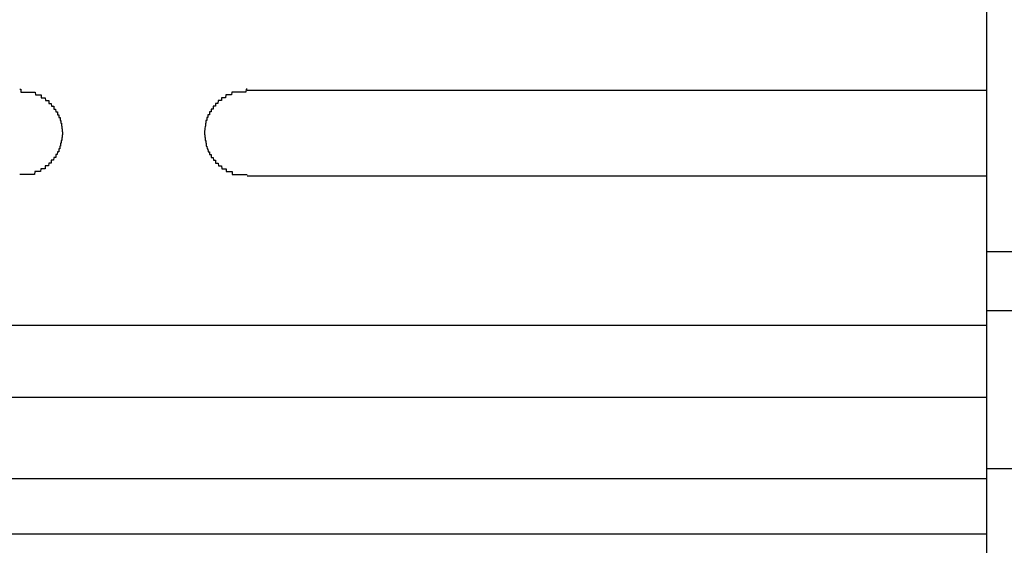
# Model space of a CAD drawing. Extents: x 543 to 20478, y 217 to 14052.
# Drawn here: x 4909 to 4944, y 13260 to 13279 of the extents above; entities that cross this region are included whole.
import ezdxf

# ---------------------------------------------------------------- set-up
doc = ezdxf.new("R2010")
doc.units = 0
doc.header["$LTSCALE"] = 50
doc.header["$MEASUREMENT"] = 0
doc.layers.add('鼻隠し前', color=2, linetype='CONTINUOUS')
doc.layers.add('鼻隠し前コーナー樹脂', color=4, linetype='CONTINUOUS')

msp = doc.modelspace()

# ---------------------------------------------------------------- linework, layer by layer
at = {"layer": '鼻隠し前'}
for p, q in [((4943.059, 13270.386), (6777.559, 13270.386)), ((4943.059, 13268.311), (6777.559, 13268.311)), ((4943.059, 13262.756), (6777.559, 13262.756))]:
    msp.add_line(p, q, dxfattribs=at)
at = {"layer": '鼻隠し前コーナー樹脂'}
msp.add_line((4943.059, 13367.456), (4943.059, 13220.456), dxfattribs=at)
at = {"layer": '鼻隠し前コーナー樹脂', "linetype": 'Continuous'}
for p, q in [((4943.059, 13276.054), (4917.059, 13276.054)), ((4917.059, 13273.054), (4943.059, 13273.054)), ((4883.059, 13267.796), (4943.059, 13267.796)), ((4883.059, 13265.27), (4943.059, 13265.27)), ((4883.059, 13262.401), (4943.059, 13262.401)), ((4883.059, 13260.46), (4943.059, 13260.46))]:
    msp.add_line(p, q, dxfattribs=at)
at = {"layer": '鼻隠し前コーナー樹脂'}
for points in [[(4909.06, 13276.1, 0), (4909.07, 13276.1, 0), (4909.08, 13276.1, 0), (4909.09, 13276.1, 0), (4909.1, 13276.1, 0), (4909.1, 13276, 0), (4909.11, 13276, 0), (4909.12, 13276, 0), (4909.13, 13276, 0), (4909.14, 13276, 0), (4909.15, 13276, 0), (4909.16, 13276, 0), (4909.17, 13276, 0), (4909.18, 13276, 0), (4909.19, 13276, 0), (4909.2, 13276, 0), (4909.21, 13276, 0), (4909.22, 13276, 0), (4909.22, 13276, 0), (4909.23, 13276, 0), (4909.24, 13276, 0), (4909.25, 13276, 0), (4909.26, 13276, 0), (4909.27, 13276, 0), (4909.28, 13276, 0), (4909.29, 13276, 0), (4909.3, 13276, 0), (4909.31, 13276, 0), (4909.32, 13276, 0), (4909.33, 13276, 0), (4909.33, 13276, 0), (4909.34, 13276, 0), (4909.35, 13276, 0), (4909.36, 13276, 0), (4909.37, 13276, 0), (4909.38, 13276, 0), (4909.39, 13276, 0), (4909.4, 13276, 0), (4909.41, 13276, 0), (4909.42, 13276, 0), (4909.43, 13276, 0), (4909.43, 13276, 0), (4909.44, 13276, 0), (4909.45, 13276, 0), (4909.46, 13276, 0), (4909.47, 13276, 0), (4909.48, 13276, 0), (4909.49, 13276, 0), (4909.5, 13276, 0), (4909.51, 13276, 0), (4909.51, 13276, 0), (4909.52, 13276, 0), (4909.53, 13276, 0), (4909.54, 13276, 0), (4909.55, 13276, 0), (4909.56, 13276, 0), (4909.57, 13276, 0), (4909.58, 13276, 0), (4909.58, 13276, 0), (4909.59, 13276, 0), (4909.6, 13276, 0), (4909.61, 13275.9, 0), (4909.62, 13275.9, 0), (4909.63, 13275.9, 0), (4909.64, 13275.9, 0), (4909.64, 13275.9, 0), (4909.65, 13275.9, 0), (4909.66, 13275.9, 0), (4909.67, 13275.9, 0), (4909.68, 13275.9, 0), (4909.69, 13275.9, 0), (4909.7, 13275.9, 0), (4909.7, 13275.9, 0), (4909.71, 13275.9, 0), (4909.72, 13275.9, 0), (4909.73, 13275.9, 0), (4909.74, 13275.9, 0), (4909.74, 13275.9, 0), (4909.75, 13275.9, 0), (4909.76, 13275.9, 0), (4909.77, 13275.9, 0), (4909.78, 13275.9, 0), (4909.79, 13275.9, 0), (4909.79, 13275.9, 0), (4909.8, 13275.9, 0), (4909.81, 13275.9, 0), (4909.82, 13275.8, 0), (4909.83, 13275.8, 0), (4909.83, 13275.8, 0), (4909.84, 13275.8, 0), (4909.85, 13275.8, 0), (4909.86, 13275.8, 0), (4909.87, 13275.8, 0), (4909.87, 13275.8, 0), (4909.88, 13275.8, 0), (4909.89, 13275.8, 0), (4909.9, 13275.8, 0), (4909.9, 13275.8, 0), (4909.91, 13275.8, 0), (4909.92, 13275.8, 0), (4909.93, 13275.8, 0), (4909.93, 13275.8, 0), (4909.94, 13275.8, 0), (4909.95, 13275.8, 0), (4909.96, 13275.8, 0), (4909.96, 13275.8, 0), (4909.97, 13275.7, 0), (4909.98, 13275.7, 0), (4909.99, 13275.7, 0), (4909.99, 13275.7, 0), (4910, 13275.7, 0), (4910.01, 13275.7, 0), (4910.01, 13275.7, 0), (4910.02, 13275.7, 0), (4910.03, 13275.7, 0), (4910.04, 13275.7, 0), (4910.04, 13275.7, 0), (4910.05, 13275.7, 0), (4910.06, 13275.7, 0), (4910.06, 13275.7, 0), (4910.07, 13275.7, 0), (4910.08, 13275.7, 0), (4910.08, 13275.6, 0), (4910.09, 13275.6, 0), (4910.1, 13275.6, 0), (4910.1, 13275.6, 0), (4910.11, 13275.6, 0), (4910.12, 13275.6, 0), (4910.12, 13275.6, 0), (4910.13, 13275.6, 0), (4910.14, 13275.6, 0), (4910.14, 13275.6, 0), (4910.15, 13275.6, 0), (4910.16, 13275.6, 0), (4910.16, 13275.6, 0), (4910.17, 13275.6, 0), (4910.17, 13275.6, 0), (4910.18, 13275.5, 0), (4910.19, 13275.5, 0), (4910.19, 13275.5, 0), (4910.2, 13275.5, 0), (4910.2, 13275.5, 0), (4910.21, 13275.5, 0), (4910.22, 13275.5, 0), (4910.22, 13275.5, 0), (4910.23, 13275.5, 0), (4910.23, 13275.5, 0), (4910.24, 13275.5, 0), (4910.24, 13275.5, 0), (4910.25, 13275.5, 0), (4910.26, 13275.5, 0), (4910.26, 13275.4, 0), (4910.27, 13275.4, 0), (4910.27, 13275.4, 0), (4910.28, 13275.4, 0), (4910.28, 13275.4, 0), (4910.29, 13275.4, 0), (4910.29, 13275.4, 0), (4910.3, 13275.4, 0), (4910.3, 13275.4, 0), (4910.31, 13275.4, 0), (4910.31, 13275.4, 0), (4910.32, 13275.4, 0), (4910.32, 13275.4, 0), (4910.33, 13275.3, 0), (4910.33, 13275.3, 0), (4910.34, 13275.3, 0), (4910.34, 13275.3, 0), (4910.35, 13275.3, 0), (4910.35, 13275.3, 0), (4910.36, 13275.3, 0), (4910.36, 13275.3, 0), (4910.37, 13275.3, 0), (4910.37, 13275.3, 0), (4910.38, 13275.3, 0), (4910.38, 13275.3, 0), (4910.39, 13275.3, 0), (4910.39, 13275.2, 0), (4910.39, 13275.2, 0), (4910.4, 13275.2, 0), (4910.4, 13275.2, 0), (4910.41, 13275.2, 0), (4910.41, 13275.2, 0), (4910.42, 13275.2, 0), (4910.42, 13275.2, 0), (4910.42, 13275.2, 0), (4910.43, 13275.2, 0), (4910.43, 13275.2, 0), (4910.43, 13275.2, 0), (4910.44, 13275.1, 0), (4910.44, 13275.1, 0), (4910.45, 13275.1, 0), (4910.45, 13275.1, 0), (4910.45, 13275.1, 0), (4910.46, 13275.1, 0), (4910.46, 13275.1, 0), (4910.46, 13275.1, 0), (4910.47, 13275.1, 0), (4910.47, 13275.1, 0), (4910.47, 13275.1, 0), (4910.48, 13275.1, 0), (4910.48, 13275, 0), (4910.48, 13275, 0), (4910.48, 13275, 0), (4910.49, 13275, 0), (4910.49, 13275, 0), (4910.49, 13275, 0), (4910.5, 13275, 0), (4910.5, 13275, 0), (4910.5, 13275, 0), (4910.5, 13275, 0), (4910.51, 13275, 0), (4910.51, 13274.9, 0), (4910.51, 13274.9, 0), (4910.51, 13274.9, 0), (4910.51, 13274.9, 0), (4910.52, 13274.9, 0), (4910.52, 13274.9, 0), (4910.52, 13274.9, 0), (4910.52, 13274.9, 0), (4910.52, 13274.9, 0), (4910.53, 13274.9, 0), (4910.53, 13274.9, 0), (4910.53, 13274.8, 0), (4910.53, 13274.8, 0), (4910.53, 13274.8, 0), (4910.53, 13274.8, 0), (4910.53, 13274.8, 0), (4910.54, 13274.8, 0), (4910.54, 13274.8, 0), (4910.54, 13274.8, 0), (4910.54, 13274.8, 0), (4910.54, 13274.8, 0), (4910.54, 13274.8, 0), (4910.54, 13274.7, 0), (4910.54, 13274.7, 0), (4910.54, 13274.7, 0), (4910.55, 13274.7, 0), (4910.55, 13274.7, 0), (4910.55, 13274.7, 0), (4910.55, 13274.7, 0), (4910.55, 13274.7, 0), (4910.55, 13274.7, 0), (4910.55, 13274.7, 0), (4910.55, 13274.7, 0), (4910.55, 13274.6, 0), (4910.55, 13274.6, 0), (4910.55, 13274.6, 0), (4910.55, 13274.6, 0), (4910.55, 13274.6, 0), (4910.56, 13274.6, 0), (4910.56, 13274.6, 0), (4910.56, 13274.6, 0), (4910.56, 13274.6, 0), (4910.56, 13274.6, 0), (4910.56, 13274.6, 0)], [(4917.06, 13276.1, 0), (4917.05, 13276.1, 0), (4917.04, 13276.1, 0), (4917.03, 13276.1, 0), (4917.02, 13276.1, 0), (4917.01, 13276, 0), (4917, 13276, 0), (4916.99, 13276, 0), (4916.98, 13276, 0), (4916.98, 13276, 0), (4916.97, 13276, 0), (4916.96, 13276, 0), (4916.95, 13276, 0), (4916.94, 13276, 0), (4916.93, 13276, 0), (4916.92, 13276, 0), (4916.91, 13276, 0), (4916.9, 13276, 0), (4916.89, 13276, 0), (4916.88, 13276, 0), (4916.87, 13276, 0), (4916.86, 13276, 0), (4916.86, 13276, 0), (4916.85, 13276, 0), (4916.84, 13276, 0), (4916.83, 13276, 0), (4916.82, 13276, 0), (4916.81, 13276, 0), (4916.8, 13276, 0), (4916.79, 13276, 0), (4916.78, 13276, 0), (4916.77, 13276, 0), (4916.76, 13276, 0), (4916.76, 13276, 0), (4916.75, 13276, 0), (4916.74, 13276, 0), (4916.73, 13276, 0), (4916.72, 13276, 0), (4916.71, 13276, 0), (4916.7, 13276, 0), (4916.69, 13276, 0), (4916.68, 13276, 0), (4916.67, 13276, 0), (4916.67, 13276, 0), (4916.66, 13276, 0), (4916.65, 13276, 0), (4916.64, 13276, 0), (4916.63, 13276, 0), (4916.62, 13276, 0), (4916.61, 13276, 0), (4916.6, 13276, 0), (4916.59, 13276, 0), (4916.59, 13276, 0), (4916.58, 13276, 0), (4916.57, 13276, 0), (4916.56, 13276, 0), (4916.55, 13276, 0), (4916.54, 13276, 0), (4916.53, 13276, 0), (4916.52, 13276, 0), (4916.52, 13276, 0), (4916.51, 13275.9, 0), (4916.5, 13275.9, 0), (4916.49, 13275.9, 0), (4916.48, 13275.9, 0), (4916.47, 13275.9, 0), (4916.46, 13275.9, 0), (4916.46, 13275.9, 0), (4916.45, 13275.9, 0), (4916.44, 13275.9, 0), (4916.43, 13275.9, 0), (4916.42, 13275.9, 0), (4916.41, 13275.9, 0), (4916.41, 13275.9, 0), (4916.4, 13275.9, 0), (4916.39, 13275.9, 0), (4916.38, 13275.9, 0), (4916.37, 13275.9, 0), (4916.36, 13275.9, 0), (4916.36, 13275.9, 0), (4916.35, 13275.9, 0), (4916.34, 13275.9, 0), (4916.33, 13275.9, 0), (4916.32, 13275.9, 0), (4916.32, 13275.9, 0), (4916.31, 13275.9, 0), (4916.3, 13275.8, 0), (4916.29, 13275.8, 0), (4916.28, 13275.8, 0), (4916.28, 13275.8, 0), (4916.27, 13275.8, 0), (4916.26, 13275.8, 0), (4916.25, 13275.8, 0), (4916.24, 13275.8, 0), (4916.24, 13275.8, 0), (4916.23, 13275.8, 0), (4916.22, 13275.8, 0), (4916.21, 13275.8, 0), (4916.21, 13275.8, 0), (4916.2, 13275.8, 0), (4916.19, 13275.8, 0), (4916.18, 13275.8, 0), (4916.18, 13275.8, 0), (4916.17, 13275.8, 0), (4916.16, 13275.8, 0), (4916.15, 13275.8, 0), (4916.15, 13275.7, 0), (4916.14, 13275.7, 0), (4916.13, 13275.7, 0), (4916.12, 13275.7, 0), (4916.12, 13275.7, 0), (4916.11, 13275.7, 0), (4916.1, 13275.7, 0), (4916.1, 13275.7, 0), (4916.09, 13275.7, 0), (4916.08, 13275.7, 0), (4916.07, 13275.7, 0), (4916.07, 13275.7, 0), (4916.06, 13275.7, 0), (4916.05, 13275.7, 0), (4916.05, 13275.7, 0), (4916.04, 13275.7, 0), (4916.03, 13275.6, 0), (4916.03, 13275.6, 0), (4916.02, 13275.6, 0), (4916.01, 13275.6, 0), (4916.01, 13275.6, 0), (4916, 13275.6, 0), (4915.99, 13275.6, 0), (4915.99, 13275.6, 0), (4915.98, 13275.6, 0), (4915.97, 13275.6, 0), (4915.97, 13275.6, 0), (4915.96, 13275.6, 0), (4915.96, 13275.6, 0), (4915.95, 13275.6, 0), (4915.94, 13275.6, 0), (4915.94, 13275.5, 0), (4915.93, 13275.5, 0), (4915.92, 13275.5, 0), (4915.92, 13275.5, 0), (4915.91, 13275.5, 0), (4915.91, 13275.5, 0), (4915.9, 13275.5, 0), (4915.9, 13275.5, 0), (4915.89, 13275.5, 0), (4915.88, 13275.5, 0), (4915.88, 13275.5, 0), (4915.87, 13275.5, 0), (4915.87, 13275.5, 0), (4915.86, 13275.5, 0), (4915.86, 13275.4, 0), (4915.85, 13275.4, 0), (4915.84, 13275.4, 0), (4915.84, 13275.4, 0), (4915.83, 13275.4, 0), (4915.83, 13275.4, 0), (4915.82, 13275.4, 0), (4915.82, 13275.4, 0), (4915.81, 13275.4, 0), (4915.81, 13275.4, 0), (4915.8, 13275.4, 0), (4915.8, 13275.4, 0), (4915.79, 13275.4, 0), (4915.79, 13275.3, 0), (4915.78, 13275.3, 0), (4915.78, 13275.3, 0), (4915.77, 13275.3, 0), (4915.77, 13275.3, 0), (4915.76, 13275.3, 0), (4915.76, 13275.3, 0), (4915.75, 13275.3, 0), (4915.75, 13275.3, 0), (4915.74, 13275.3, 0), (4915.74, 13275.3, 0), (4915.74, 13275.3, 0), (4915.73, 13275.3, 0), (4915.73, 13275.2, 0), (4915.72, 13275.2, 0), (4915.72, 13275.2, 0), (4915.71, 13275.2, 0), (4915.71, 13275.2, 0), (4915.71, 13275.2, 0), (4915.7, 13275.2, 0), (4915.7, 13275.2, 0), (4915.69, 13275.2, 0), (4915.69, 13275.2, 0), (4915.69, 13275.2, 0), (4915.68, 13275.2, 0), (4915.68, 13275.1, 0), (4915.67, 13275.1, 0), (4915.67, 13275.1, 0), (4915.67, 13275.1, 0), (4915.66, 13275.1, 0), (4915.66, 13275.1, 0), (4915.66, 13275.1, 0), (4915.65, 13275.1, 0), (4915.65, 13275.1, 0), (4915.65, 13275.1, 0), (4915.64, 13275.1, 0), (4915.64, 13275.1, 0), (4915.64, 13275, 0), (4915.64, 13275, 0), (4915.63, 13275, 0), (4915.63, 13275, 0), (4915.63, 13275, 0), (4915.62, 13275, 0), (4915.62, 13275, 0), (4915.62, 13275, 0), (4915.62, 13275, 0), (4915.61, 13275, 0), (4915.61, 13275, 0), (4915.61, 13274.9, 0), (4915.61, 13274.9, 0), (4915.61, 13274.9, 0), (4915.6, 13274.9, 0), (4915.6, 13274.9, 0), (4915.6, 13274.9, 0), (4915.6, 13274.9, 0), (4915.6, 13274.9, 0), (4915.59, 13274.9, 0), (4915.59, 13274.9, 0), (4915.59, 13274.9, 0), (4915.59, 13274.8, 0), (4915.59, 13274.8, 0), (4915.59, 13274.8, 0), (4915.58, 13274.8, 0), (4915.58, 13274.8, 0), (4915.58, 13274.8, 0), (4915.58, 13274.8, 0), (4915.58, 13274.8, 0), (4915.58, 13274.8, 0), (4915.58, 13274.8, 0), (4915.58, 13274.8, 0), (4915.57, 13274.7, 0), (4915.57, 13274.7, 0), (4915.57, 13274.7, 0), (4915.57, 13274.7, 0), (4915.57, 13274.7, 0), (4915.57, 13274.7, 0), (4915.57, 13274.7, 0), (4915.57, 13274.7, 0), (4915.57, 13274.7, 0), (4915.57, 13274.7, 0), (4915.57, 13274.7, 0), (4915.56, 13274.6, 0), (4915.56, 13274.6, 0), (4915.56, 13274.6, 0), (4915.56, 13274.6, 0), (4915.56, 13274.6, 0), (4915.56, 13274.6, 0), (4915.56, 13274.6, 0), (4915.56, 13274.6, 0), (4915.56, 13274.6, 0), (4915.56, 13274.6, 0), (4915.56, 13274.6, 0)], [(4910.56, 13274.6, 0), (4910.56, 13274.5, 0), (4910.56, 13274.5, 0), (4910.56, 13274.5, 0), (4910.55, 13274.5, 0), (4910.55, 13274.5, 0), (4910.55, 13274.5, 0), (4910.55, 13274.5, 0), (4910.55, 13274.5, 0), (4910.55, 13274.5, 0), (4910.55, 13274.5, 0), (4910.55, 13274.5, 0), (4910.55, 13274.4, 0), (4910.55, 13274.4, 0), (4910.55, 13274.4, 0), (4910.54, 13274.4, 0), (4910.54, 13274.4, 0), (4910.54, 13274.4, 0), (4910.54, 13274.4, 0), (4910.54, 13274.4, 0), (4910.54, 13274.4, 0), (4910.54, 13274.4, 0), (4910.54, 13274.4, 0), (4910.54, 13274.3, 0), (4910.53, 13274.3, 0), (4910.53, 13274.3, 0), (4910.53, 13274.3, 0), (4910.53, 13274.3, 0), (4910.53, 13274.3, 0), (4910.53, 13274.3, 0), (4910.53, 13274.3, 0), (4910.52, 13274.3, 0), (4910.52, 13274.3, 0), (4910.52, 13274.3, 0), (4910.52, 13274.2, 0), (4910.52, 13274.2, 0), (4910.52, 13274.2, 0), (4910.51, 13274.2, 0), (4910.51, 13274.2, 0), (4910.51, 13274.2, 0), (4910.51, 13274.2, 0), (4910.51, 13274.2, 0), (4910.5, 13274.2, 0), (4910.5, 13274.2, 0), (4910.5, 13274.2, 0), (4910.5, 13274.1, 0), (4910.5, 13274.1, 0), (4910.49, 13274.1, 0), (4910.49, 13274.1, 0), (4910.49, 13274.1, 0), (4910.49, 13274.1, 0), (4910.48, 13274.1, 0), (4910.48, 13274.1, 0), (4910.48, 13274.1, 0), (4910.48, 13274.1, 0), (4910.47, 13274.1, 0), (4910.47, 13274, 0), (4910.47, 13274, 0), (4910.46, 13274, 0), (4910.46, 13274, 0), (4910.46, 13274, 0), (4910.46, 13274, 0), (4910.45, 13274, 0), (4910.45, 13274, 0), (4910.45, 13274, 0), (4910.44, 13274, 0), (4910.44, 13274, 0), (4910.43, 13274, 0), (4910.43, 13273.9, 0), (4910.43, 13273.9, 0), (4910.42, 13273.9, 0), (4910.42, 13273.9, 0), (4910.42, 13273.9, 0), (4910.41, 13273.9, 0), (4910.41, 13273.9, 0), (4910.4, 13273.9, 0), (4910.4, 13273.9, 0), (4910.4, 13273.9, 0), (4910.39, 13273.9, 0), (4910.39, 13273.9, 0), (4910.38, 13273.8, 0), (4910.38, 13273.8, 0), (4910.37, 13273.8, 0), (4910.37, 13273.8, 0), (4910.36, 13273.8, 0), (4910.36, 13273.8, 0), (4910.36, 13273.8, 0), (4910.35, 13273.8, 0), (4910.35, 13273.8, 0), (4910.34, 13273.8, 0), (4910.34, 13273.8, 0), (4910.33, 13273.8, 0), (4910.33, 13273.7, 0), (4910.32, 13273.7, 0), (4910.32, 13273.7, 0), (4910.31, 13273.7, 0), (4910.31, 13273.7, 0), (4910.3, 13273.7, 0), (4910.29, 13273.7, 0), (4910.29, 13273.7, 0), (4910.28, 13273.7, 0), (4910.28, 13273.7, 0), (4910.27, 13273.7, 0), (4910.27, 13273.7, 0), (4910.26, 13273.7, 0), (4910.26, 13273.7, 0), (4910.25, 13273.6, 0), (4910.25, 13273.6, 0), (4910.24, 13273.6, 0), (4910.23, 13273.6, 0), (4910.23, 13273.6, 0), (4910.22, 13273.6, 0), (4910.22, 13273.6, 0), (4910.21, 13273.6, 0), (4910.2, 13273.6, 0), (4910.2, 13273.6, 0), (4910.19, 13273.6, 0), (4910.19, 13273.6, 0), (4910.18, 13273.6, 0), (4910.17, 13273.6, 0), (4910.17, 13273.5, 0), (4910.16, 13273.5, 0), (4910.15, 13273.5, 0), (4910.15, 13273.5, 0), (4910.14, 13273.5, 0), (4910.14, 13273.5, 0), (4910.13, 13273.5, 0), (4910.12, 13273.5, 0), (4910.12, 13273.5, 0), (4910.11, 13273.5, 0), (4910.1, 13273.5, 0), (4910.1, 13273.5, 0), (4910.09, 13273.5, 0), (4910.08, 13273.5, 0), (4910.08, 13273.5, 0), (4910.07, 13273.4, 0), (4910.06, 13273.4, 0), (4910.06, 13273.4, 0), (4910.05, 13273.4, 0), (4910.04, 13273.4, 0), (4910.03, 13273.4, 0), (4910.03, 13273.4, 0), (4910.02, 13273.4, 0), (4910.01, 13273.4, 0), (4910.01, 13273.4, 0), (4910, 13273.4, 0), (4909.99, 13273.4, 0), (4909.98, 13273.4, 0), (4909.98, 13273.4, 0), (4909.97, 13273.4, 0), (4909.96, 13273.4, 0), (4909.96, 13273.4, 0), (4909.95, 13273.3, 0), (4909.94, 13273.3, 0), (4909.93, 13273.3, 0), (4909.93, 13273.3, 0), (4909.92, 13273.3, 0), (4909.91, 13273.3, 0), (4909.9, 13273.3, 0), (4909.9, 13273.3, 0), (4909.89, 13273.3, 0), (4909.88, 13273.3, 0), (4909.87, 13273.3, 0), (4909.86, 13273.3, 0), (4909.86, 13273.3, 0), (4909.85, 13273.3, 0), (4909.84, 13273.3, 0), (4909.83, 13273.3, 0), (4909.83, 13273.3, 0), (4909.82, 13273.3, 0), (4909.81, 13273.3, 0), (4909.8, 13273.3, 0), (4909.79, 13273.2, 0), (4909.79, 13273.2, 0), (4909.78, 13273.2, 0), (4909.77, 13273.2, 0), (4909.76, 13273.2, 0), (4909.75, 13273.2, 0), (4909.74, 13273.2, 0), (4909.74, 13273.2, 0), (4909.73, 13273.2, 0), (4909.72, 13273.2, 0), (4909.71, 13273.2, 0), (4909.7, 13273.2, 0), (4909.69, 13273.2, 0), (4909.69, 13273.2, 0), (4909.68, 13273.2, 0), (4909.67, 13273.2, 0), (4909.66, 13273.2, 0), (4909.65, 13273.2, 0), (4909.64, 13273.2, 0), (4909.64, 13273.2, 0), (4909.63, 13273.2, 0), (4909.62, 13273.2, 0), (4909.61, 13273.2, 0), (4909.6, 13273.2, 0), (4909.59, 13273.2, 0), (4909.58, 13273.1, 0), (4909.57, 13273.1, 0), (4909.57, 13273.1, 0), (4909.56, 13273.1, 0), (4909.55, 13273.1, 0), (4909.54, 13273.1, 0), (4909.53, 13273.1, 0), (4909.52, 13273.1, 0), (4909.51, 13273.1, 0), (4909.5, 13273.1, 0), (4909.5, 13273.1, 0), (4909.49, 13273.1, 0), (4909.48, 13273.1, 0), (4909.47, 13273.1, 0), (4909.46, 13273.1, 0), (4909.45, 13273.1, 0), (4909.44, 13273.1, 0), (4909.43, 13273.1, 0), (4909.42, 13273.1, 0), (4909.42, 13273.1, 0), (4909.41, 13273.1, 0), (4909.4, 13273.1, 0), (4909.39, 13273.1, 0), (4909.38, 13273.1, 0), (4909.37, 13273.1, 0), (4909.36, 13273.1, 0), (4909.35, 13273.1, 0), (4909.34, 13273.1, 0), (4909.33, 13273.1, 0), (4909.32, 13273.1, 0), (4909.32, 13273.1, 0), (4909.31, 13273.1, 0), (4909.3, 13273.1, 0), (4909.29, 13273.1, 0), (4909.28, 13273.1, 0), (4909.27, 13273.1, 0), (4909.26, 13273.1, 0), (4909.25, 13273.1, 0), (4909.24, 13273.1, 0), (4909.23, 13273.1, 0), (4909.22, 13273.1, 0), (4909.22, 13273.1, 0), (4909.21, 13273.1, 0), (4909.2, 13273.1, 0), (4909.19, 13273.1, 0), (4909.18, 13273.1, 0), (4909.17, 13273.1, 0), (4909.16, 13273.1, 0), (4909.15, 13273.1, 0), (4909.14, 13273.1, 0), (4909.13, 13273.1, 0), (4909.12, 13273.1, 0), (4909.11, 13273.1, 0), (4909.1, 13273.1, 0), (4909.1, 13273.1, 0), (4909.09, 13273.1, 0), (4909.08, 13273.1, 0), (4909.07, 13273.1, 0), (4909.06, 13273.1, 0)], [(4915.56, 13274.6, 0), (4915.56, 13274.5, 0), (4915.56, 13274.5, 0), (4915.56, 13274.5, 0), (4915.56, 13274.5, 0), (4915.56, 13274.5, 0), (4915.56, 13274.5, 0), (4915.56, 13274.5, 0), (4915.57, 13274.5, 0), (4915.57, 13274.5, 0), (4915.57, 13274.5, 0), (4915.57, 13274.5, 0), (4915.57, 13274.4, 0), (4915.57, 13274.4, 0), (4915.57, 13274.4, 0), (4915.57, 13274.4, 0), (4915.57, 13274.4, 0), (4915.58, 13274.4, 0), (4915.58, 13274.4, 0), (4915.58, 13274.4, 0), (4915.58, 13274.4, 0), (4915.58, 13274.4, 0), (4915.58, 13274.4, 0), (4915.58, 13274.3, 0), (4915.58, 13274.3, 0), (4915.58, 13274.3, 0), (4915.59, 13274.3, 0), (4915.59, 13274.3, 0), (4915.59, 13274.3, 0), (4915.59, 13274.3, 0), (4915.59, 13274.3, 0), (4915.59, 13274.3, 0), (4915.59, 13274.3, 0), (4915.6, 13274.3, 0), (4915.6, 13274.2, 0), (4915.6, 13274.2, 0), (4915.6, 13274.2, 0), (4915.6, 13274.2, 0), (4915.6, 13274.2, 0), (4915.61, 13274.2, 0), (4915.61, 13274.2, 0), (4915.61, 13274.2, 0), (4915.61, 13274.2, 0), (4915.61, 13274.2, 0), (4915.62, 13274.2, 0), (4915.62, 13274.1, 0), (4915.62, 13274.1, 0), (4915.62, 13274.1, 0), (4915.63, 13274.1, 0), (4915.63, 13274.1, 0), (4915.63, 13274.1, 0), (4915.63, 13274.1, 0), (4915.64, 13274.1, 0), (4915.64, 13274.1, 0), (4915.64, 13274.1, 0), (4915.64, 13274.1, 0), (4915.65, 13274, 0), (4915.65, 13274, 0), (4915.65, 13274, 0), (4915.66, 13274, 0), (4915.66, 13274, 0), (4915.66, 13274, 0), (4915.67, 13274, 0), (4915.67, 13274, 0), (4915.67, 13274, 0), (4915.68, 13274, 0), (4915.68, 13274, 0), (4915.68, 13274, 0), (4915.69, 13273.9, 0), (4915.69, 13273.9, 0), (4915.69, 13273.9, 0), (4915.7, 13273.9, 0), (4915.7, 13273.9, 0), (4915.71, 13273.9, 0), (4915.71, 13273.9, 0), (4915.71, 13273.9, 0), (4915.72, 13273.9, 0), (4915.72, 13273.9, 0), (4915.73, 13273.9, 0), (4915.73, 13273.9, 0), (4915.73, 13273.8, 0), (4915.74, 13273.8, 0), (4915.74, 13273.8, 0), (4915.75, 13273.8, 0), (4915.75, 13273.8, 0), (4915.76, 13273.8, 0), (4915.76, 13273.8, 0), (4915.77, 13273.8, 0), (4915.77, 13273.8, 0), (4915.78, 13273.8, 0), (4915.78, 13273.8, 0), (4915.79, 13273.8, 0), (4915.79, 13273.7, 0), (4915.8, 13273.7, 0), (4915.8, 13273.7, 0), (4915.81, 13273.7, 0), (4915.81, 13273.7, 0), (4915.82, 13273.7, 0), (4915.82, 13273.7, 0), (4915.83, 13273.7, 0), (4915.83, 13273.7, 0), (4915.84, 13273.7, 0), (4915.84, 13273.7, 0), (4915.85, 13273.7, 0), (4915.85, 13273.7, 0), (4915.86, 13273.7, 0), (4915.87, 13273.6, 0), (4915.87, 13273.6, 0), (4915.88, 13273.6, 0), (4915.88, 13273.6, 0), (4915.89, 13273.6, 0), (4915.9, 13273.6, 0), (4915.9, 13273.6, 0), (4915.91, 13273.6, 0), (4915.91, 13273.6, 0), (4915.92, 13273.6, 0), (4915.93, 13273.6, 0), (4915.93, 13273.6, 0), (4915.94, 13273.6, 0), (4915.94, 13273.6, 0), (4915.95, 13273.5, 0), (4915.96, 13273.5, 0), (4915.96, 13273.5, 0), (4915.97, 13273.5, 0), (4915.98, 13273.5, 0), (4915.98, 13273.5, 0), (4915.99, 13273.5, 0), (4915.99, 13273.5, 0), (4916, 13273.5, 0), (4916.01, 13273.5, 0), (4916.01, 13273.5, 0), (4916.02, 13273.5, 0), (4916.03, 13273.5, 0), (4916.03, 13273.5, 0), (4916.04, 13273.5, 0), (4916.05, 13273.4, 0), (4916.05, 13273.4, 0), (4916.06, 13273.4, 0), (4916.07, 13273.4, 0), (4916.08, 13273.4, 0), (4916.08, 13273.4, 0), (4916.09, 13273.4, 0), (4916.1, 13273.4, 0), (4916.1, 13273.4, 0), (4916.11, 13273.4, 0), (4916.12, 13273.4, 0), (4916.13, 13273.4, 0), (4916.13, 13273.4, 0), (4916.14, 13273.4, 0), (4916.15, 13273.4, 0), (4916.15, 13273.4, 0), (4916.16, 13273.4, 0), (4916.17, 13273.3, 0), (4916.18, 13273.3, 0), (4916.18, 13273.3, 0), (4916.19, 13273.3, 0), (4916.2, 13273.3, 0), (4916.21, 13273.3, 0), (4916.21, 13273.3, 0), (4916.22, 13273.3, 0), (4916.23, 13273.3, 0), (4916.24, 13273.3, 0), (4916.24, 13273.3, 0), (4916.25, 13273.3, 0), (4916.26, 13273.3, 0), (4916.27, 13273.3, 0), (4916.28, 13273.3, 0), (4916.28, 13273.3, 0), (4916.29, 13273.3, 0), (4916.3, 13273.3, 0), (4916.31, 13273.3, 0), (4916.32, 13273.3, 0), (4916.32, 13273.2, 0), (4916.33, 13273.2, 0), (4916.34, 13273.2, 0), (4916.35, 13273.2, 0), (4916.36, 13273.2, 0), (4916.36, 13273.2, 0), (4916.37, 13273.2, 0), (4916.38, 13273.2, 0), (4916.39, 13273.2, 0), (4916.4, 13273.2, 0), (4916.41, 13273.2, 0), (4916.41, 13273.2, 0), (4916.42, 13273.2, 0), (4916.43, 13273.2, 0), (4916.44, 13273.2, 0), (4916.45, 13273.2, 0), (4916.46, 13273.2, 0), (4916.47, 13273.2, 0), (4916.47, 13273.2, 0), (4916.48, 13273.2, 0), (4916.49, 13273.2, 0), (4916.5, 13273.2, 0), (4916.51, 13273.2, 0), (4916.52, 13273.2, 0), (4916.53, 13273.2, 0), (4916.53, 13273.1, 0), (4916.54, 13273.1, 0), (4916.55, 13273.1, 0), (4916.56, 13273.1, 0), (4916.57, 13273.1, 0), (4916.58, 13273.1, 0), (4916.59, 13273.1, 0), (4916.59, 13273.1, 0), (4916.6, 13273.1, 0), (4916.61, 13273.1, 0), (4916.62, 13273.1, 0), (4916.63, 13273.1, 0), (4916.64, 13273.1, 0), (4916.65, 13273.1, 0), (4916.66, 13273.1, 0), (4916.67, 13273.1, 0), (4916.67, 13273.1, 0), (4916.68, 13273.1, 0), (4916.69, 13273.1, 0), (4916.7, 13273.1, 0), (4916.71, 13273.1, 0), (4916.72, 13273.1, 0), (4916.73, 13273.1, 0), (4916.74, 13273.1, 0), (4916.75, 13273.1, 0), (4916.76, 13273.1, 0), (4916.76, 13273.1, 0), (4916.77, 13273.1, 0), (4916.78, 13273.1, 0), (4916.79, 13273.1, 0), (4916.8, 13273.1, 0), (4916.81, 13273.1, 0), (4916.82, 13273.1, 0), (4916.83, 13273.1, 0), (4916.84, 13273.1, 0), (4916.85, 13273.1, 0), (4916.86, 13273.1, 0), (4916.87, 13273.1, 0), (4916.87, 13273.1, 0), (4916.88, 13273.1, 0), (4916.89, 13273.1, 0), (4916.9, 13273.1, 0), (4916.91, 13273.1, 0), (4916.92, 13273.1, 0), (4916.93, 13273.1, 0), (4916.94, 13273.1, 0), (4916.95, 13273.1, 0), (4916.96, 13273.1, 0), (4916.97, 13273.1, 0), (4916.98, 13273.1, 0), (4916.98, 13273.1, 0), (4916.99, 13273.1, 0), (4917, 13273.1, 0), (4917.01, 13273.1, 0), (4917.02, 13273.1, 0), (4917.03, 13273.1, 0), (4917.04, 13273.1, 0), (4917.05, 13273.1, 0), (4917.06, 13273.1, 0)]]:
    msp.add_polyline3d(points, dxfattribs=at)

doc.saveas('drawing.dxf')
